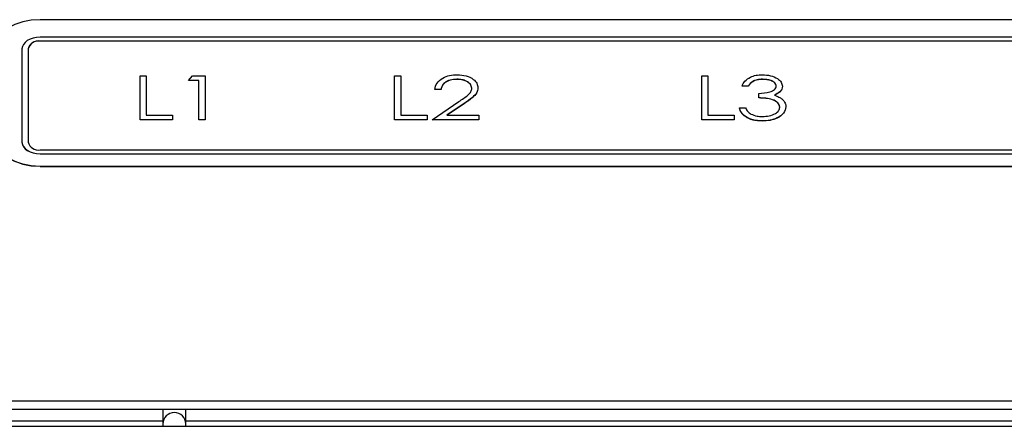
# Paper-space layout 'Sheet2' of a CAD drawing. Units: inches. Extents: x 0.3 to 17.5, y 0.3 to 10.7.
# Drawn here: x 6.5 to 6.7, y 3.8 to 3.9 of the extents above; entities that cross this region are included whole.
import ezdxf

# ---------------------------------------------------------------- set-up
doc = ezdxf.new("R2010")
doc.units = ezdxf.units.IN
doc.header["$MEASUREMENT"] = 0

psp = doc.layouts.new('Sheet2')

# ---------------------------------------------------------------- linework, layer by layer
at = {"color": 7, "linetype": 'Continuous', "lineweight": 25}
for p, q in [((6.90133, 3.94191), (6.47633, 3.94191)), ((6.90033, 3.93711), (6.47633, 3.93711)), ((6.90033, 3.93604), (6.47633, 3.93604)), ((6.90033, 3.93601), (6.47633, 3.93601)), ((6.47136, 3.93391), (6.47136, 3.90836)), ((6.47302, 3.93391), (6.47302, 3.90836)), ((6.50373, 3.92651), (6.50542, 3.92651)), ((6.50373, 3.91446), (6.50373, 3.92651)), ((6.50542, 3.92651), (6.50542, 3.9157)), ((6.51696, 3.92528), (6.51806, 3.92651)), ((6.51984, 3.92528), (6.51696, 3.92528)), ((6.51696, 3.92528), (6.51696, 3.92524)), ((6.51984, 3.92524), (6.51696, 3.92524)), ((6.51806, 3.92651), (6.52152, 3.92651)), ((6.51984, 3.91446), (6.51984, 3.92528)), ((6.52152, 3.92651), (6.52152, 3.91446)), ((6.57345, 3.92651), (6.57513, 3.92651)), ((6.57345, 3.91446), (6.57345, 3.92651)), ((6.57513, 3.92651), (6.57513, 3.9157)), ((6.59053, 3.92559), (6.59053, 3.92555)), ((6.65758, 3.92651), (6.65926, 3.92651)), ((6.65758, 3.91446), (6.65758, 3.92651)), ((6.65926, 3.92651), (6.65926, 3.9157)), ((6.67424, 3.92559), (6.67424, 3.92555)), ((6.58619, 3.92281), (6.5845, 3.92281)), ((6.5845, 3.92281), (6.5845, 3.92277)), ((6.58619, 3.92277), (6.5845, 3.92277)), ((6.58619, 3.92281), (6.58619, 3.92277)), ((6.59628, 3.92324), (6.59628, 3.9232)), ((6.67032, 3.92373), (6.66864, 3.92373)), ((6.66864, 3.92373), (6.66864, 3.9237)), ((6.67032, 3.9237), (6.66864, 3.9237)), ((6.67032, 3.92373), (6.67032, 3.9237)), ((6.6797, 3.92369), (6.6797, 3.92365)), ((6.67321, 3.92049), (6.67321, 3.92172)), ((6.67321, 3.92049), (6.67321, 3.92045)), ((6.58378, 3.91446), (6.59105, 3.91945)), ((6.59249, 3.91892), (6.5878, 3.9157)), ((6.59249, 3.91888), (6.58785, 3.9157)), ((6.66792, 3.91771), (6.66792, 3.91767)), ((6.66792, 3.91771), (6.6696, 3.91771)), ((6.68066, 3.91804), (6.68066, 3.918)), ((6.50373, 3.91446), (6.50373, 3.91442)), ((6.51263, 3.91446), (6.50373, 3.91446)), ((6.51263, 3.91442), (6.50373, 3.91442)), ((6.50542, 3.9157), (6.51263, 3.9157)), ((6.51263, 3.9157), (6.51263, 3.91446)), ((6.51263, 3.91446), (6.51263, 3.91442)), ((6.52152, 3.91446), (6.51984, 3.91446)), ((6.51984, 3.91446), (6.51984, 3.91442)), ((6.52152, 3.91442), (6.51984, 3.91442)), ((6.52152, 3.91446), (6.52152, 3.91442)), ((6.57345, 3.91446), (6.57345, 3.91442)), ((6.58234, 3.91446), (6.57345, 3.91446)), ((6.58234, 3.91442), (6.57345, 3.91442)), ((6.57513, 3.9157), (6.58234, 3.9157)), ((6.58234, 3.9157), (6.58234, 3.91446)), ((6.58234, 3.91446), (6.58234, 3.91442)), ((6.59652, 3.91446), (6.58378, 3.91446)), ((6.58378, 3.91446), (6.58378, 3.91442)), ((6.59652, 3.91442), (6.58378, 3.91442)), ((6.5878, 3.9157), (6.59652, 3.9157)), ((6.59652, 3.9157), (6.59652, 3.91446)), ((6.59652, 3.91446), (6.59652, 3.91442)), ((6.66647, 3.91446), (6.65758, 3.91446)), ((6.65758, 3.91446), (6.65758, 3.91442)), ((6.66647, 3.91442), (6.65758, 3.91442)), ((6.65926, 3.9157), (6.66647, 3.9157)), ((6.66647, 3.9157), (6.66647, 3.91446)), ((6.66647, 3.91446), (6.66647, 3.91442)), ((6.67417, 3.91415), (6.67417, 3.91412)), ((6.47136, 3.90836), (6.47136, 3.90833)), ((6.47633, 3.90623), (6.90033, 3.90623)), ((6.47633, 3.90517), (6.90033, 3.90517)), ((6.47633, 3.90513), (6.90033, 3.90513)), ((6.47633, 3.90174), (6.90133, 3.90174)), ((6.47633, 3.9017), (6.90133, 3.9017)), ((6.31008, 3.83742), (7.58258, 3.83742)), ((6.31008, 3.83513), (7.58258, 3.83513)), ((6.50998, 3.83513), (6.50998, 3.83112)), ((6.51623, 3.83111), (6.51623, 3.83513)), ((6.29918, 3.832), (6.50998, 3.832)), ((6.50998, 3.83112), (6.50998, 3.83045)), ((6.51623, 3.832), (7.59608, 3.832)), ((6.51623, 3.83045), (6.51623, 3.83111)), ((6.24747, 3.83045), (7.64775, 3.83045))]:
    psp.add_line(p, q, dxfattribs=at)
at = {"color": 7, "linetype": 'Continuous', "lineweight": 25, "flags": 128}
for points in [[(6.47633, 3.94191), (6.47389, 3.94176), (6.47155, 3.9413), (6.46939, 3.94056), (6.46749, 3.93956), (6.46594, 3.93834), (6.46478, 3.93695), (6.46407, 3.93544), (6.46383, 3.93388)], [(6.47633, 3.93711), (6.47536, 3.93705), (6.47443, 3.93687), (6.47357, 3.93657), (6.47282, 3.93617), (6.4722, 3.93569), (6.47174, 3.93514), (6.47146, 3.93454), (6.47136, 3.93391)], [(6.46383, 3.90977), (6.46407, 3.9082), (6.46478, 3.9067), (6.46594, 3.90531), (6.46749, 3.90409), (6.46939, 3.90309), (6.47155, 3.90235), (6.47389, 3.90189), (6.47633, 3.90174)], [(6.47633, 3.9017), (6.47389, 3.90185), (6.47155, 3.90231), (6.46939, 3.90305), (6.46749, 3.90405), (6.46594, 3.90527), (6.46478, 3.90666), (6.46407, 3.90817), (6.46383, 3.90973)], [(6.47136, 3.90836), (6.47146, 3.90774), (6.47174, 3.90714), (6.4722, 3.90659), (6.47282, 3.90611), (6.47357, 3.90571), (6.47443, 3.90541), (6.47536, 3.90523), (6.47633, 3.90517)], [(6.47136, 3.90833), (6.47146, 3.9077), (6.47174, 3.9071), (6.4722, 3.90655), (6.47282, 3.90607), (6.47357, 3.90567), (6.47443, 3.90537), (6.47536, 3.90519), (6.47633, 3.90513)]]:
    psp.add_lwpolyline(points, dxfattribs=at)
at = {"color": 7, "linetype": 'Continuous', "lineweight": 25}
for centre, radius, start, end in [((6.47584, 3.93316), 0.00293, 80.4394, 165.0254), ((6.47584, 3.93312), 0.00293, 80.4394, 165.0254), ((6.47584, 3.90912), 0.00293, 194.9746, 279.5606), ((6.5131, 3.83107), 0.00313, 0.8963, 179.0824)]:
    psp.add_arc(centre, radius, start, end, dxfattribs=at)
for points, knots in [([(6.5845, 3.92281), (6.58461, 3.92339), (6.58483, 3.92456), (6.58643, 3.9259), (6.58847, 3.92671), (6.5899, 3.92678), (6.59062, 3.92682)], [0, 0, 0, 0, 0.280029, 0.559515, 0.779668, 1, 1, 1, 1]), ([(6.59053, 3.92559), (6.58989, 3.92555), (6.58861, 3.92546), (6.58716, 3.92471), (6.58639, 3.92377), (6.58625, 3.92313), (6.58619, 3.92281)], [0, 0, 0, 0, 0.279699, 0.558847, 0.779176, 1, 1, 1, 1]), ([(6.59053, 3.92555), (6.58989, 3.92551), (6.58861, 3.92542), (6.58716, 3.92467), (6.58639, 3.92373), (6.58625, 3.92309), (6.58619, 3.92277)], [0, 0, 0, 0, 0.279699, 0.558847, 0.779176, 1, 1, 1, 1]), ([(6.5946, 3.92314), (6.59452, 3.92352), (6.59436, 3.92426), (6.59322, 3.92505), (6.5919, 3.92552), (6.59099, 3.92557), (6.59053, 3.92559)], [0, 0, 0, 0, 0.2791258, 0.5589784, 0.77935, 1, 1, 1, 1]), ([(6.5946, 3.92311), (6.59452, 3.92348), (6.59436, 3.92422), (6.59322, 3.92501), (6.5919, 3.92548), (6.59099, 3.92553), (6.59053, 3.92555)], [0, 0, 0, 0, 0.279126, 0.558978, 0.77935, 1, 1, 1, 1]), ([(6.59062, 3.92682), (6.59145, 3.92677), (6.59312, 3.92667), (6.59498, 3.92569), (6.5961, 3.9245), (6.59622, 3.92366), (6.59628, 3.92324)], [0, 0, 0, 0, 0.27989, 0.559224, 0.779582, 1, 1, 1, 1]), ([(6.66864, 3.92373), (6.66885, 3.9242), (6.66929, 3.92512), (6.67072, 3.92615), (6.67245, 3.92674), (6.67363, 3.92679), (6.67422, 3.92682)], [0, 0, 0, 0, 0.280288, 0.55968, 0.779747, 1, 1, 1, 1]), ([(6.67424, 3.92559), (6.67375, 3.92556), (6.67278, 3.92551), (6.67123, 3.92491), (6.67067, 3.92418), (6.67032, 3.92373)], [0, 0, 0, 0, 0.280636, 0.560364, 1, 1, 1, 1]), ([(6.67424, 3.92555), (6.67375, 3.92552), (6.67278, 3.92547), (6.67123, 3.92487), (6.67067, 3.92414), (6.67032, 3.9237)], [0, 0, 0, 0, 0.280636, 0.560364, 1, 1, 1, 1]), ([(6.67422, 3.92682), (6.67498, 3.92677), (6.6765, 3.92667), (6.67831, 3.92589), (6.67947, 3.92484), (6.67962, 3.92408), (6.6797, 3.92369)], [0, 0, 0, 0, 0.280085, 0.559868, 0.780099, 1, 1, 1, 1]), ([(6.67801, 3.9237), (6.67792, 3.92401), (6.67773, 3.92465), (6.67629, 3.92543), (6.67502, 3.92553), (6.67424, 3.92559)], [0, 0, 0, 0, 0.278859, 0.560074, 1, 1, 1, 1]), ([(6.67801, 3.92366), (6.67792, 3.92397), (6.67773, 3.92461), (6.67629, 3.92539), (6.67502, 3.92549), (6.67424, 3.92555)], [0, 0, 0, 0, 0.278859, 0.560074, 1, 1, 1, 1]), ([(6.59105, 3.91945), (6.59195, 3.92005), (6.59321, 3.92087), (6.59445, 3.92216), (6.59455, 3.92282), (6.5946, 3.92314)], [0, 0, 0, 0, 0.560717, 0.780532, 1, 1, 1, 1]), ([(6.59628, 3.92324), (6.59621, 3.92276), (6.59605, 3.92181), (6.59455, 3.92036), (6.59327, 3.91946), (6.59249, 3.91892)], [0, 0, 0, 0, 0.279288, 0.559154, 1, 1, 1, 1]), ([(6.59628, 3.9232), (6.59621, 3.92272), (6.59605, 3.92177), (6.59455, 3.92032), (6.59327, 3.91943), (6.59249, 3.91888)], [0, 0, 0, 0, 0.279288, 0.559154, 1, 1, 1, 1]), ([(6.67321, 3.92172), (6.67426, 3.92179), (6.67585, 3.92188), (6.67741, 3.92259), (6.67794, 3.92319), (6.67799, 3.92353), (6.67801, 3.9237)], [0, 0, 0, 0, 0.499418, 0.749016, 0.874544, 1, 1, 1, 1]), ([(6.6797, 3.92369), (6.67967, 3.92341), (6.6796, 3.92286), (6.67893, 3.92193), (6.67805, 3.92149), (6.67751, 3.92121)], [0, 0, 0, 0, 0.280508, 0.560792, 1, 1, 1, 1]), ([(6.6797, 3.92365), (6.67967, 3.92338), (6.6796, 3.92282), (6.67893, 3.92189), (6.67805, 3.92145), (6.67751, 3.92117)], [0, 0, 0, 0, 0.280508, 0.560792, 1, 1, 1, 1]), ([(6.67897, 3.91794), (6.67895, 3.91815), (6.67889, 3.91857), (6.67831, 3.91933), (6.67708, 3.92008), (6.67515, 3.9204), (6.67385, 3.92046), (6.67321, 3.92049)], [0, 0, 0, 0, 0.12524, 0.250497, 0.499222, 0.749034, 1, 1, 1, 1]), ([(6.67897, 3.9179), (6.67895, 3.91811), (6.67889, 3.91853), (6.67831, 3.91929), (6.67708, 3.92004), (6.67515, 3.92037), (6.67385, 3.92042), (6.67321, 3.92045)], [0, 0, 0, 0, 0.12524, 0.250497, 0.499222, 0.749034, 1, 1, 1, 1]), ([(6.67751, 3.92121), (6.67794, 3.92107), (6.67872, 3.9208), (6.67929, 3.92037), (6.67954, 3.92018)], [0, 0, 0, 0, 0.559795, 1, 1, 1, 1]), ([(6.67954, 3.92018), (6.6799, 3.91982), (6.68054, 3.91916), (6.68062, 3.91838), (6.68066, 3.91804)], [0, 0, 0, 0, 0.559419, 1, 1, 1, 1]), ([(6.67417, 3.91415), (6.67331, 3.9142), (6.67159, 3.9143), (6.66956, 3.91522), (6.66838, 3.91644), (6.66807, 3.91729), (6.66792, 3.91771)], [0, 0, 0, 0, 0.2798859, 0.5589785, 0.7792629, 1, 1, 1, 1]), ([(6.67417, 3.91412), (6.67331, 3.91416), (6.67159, 3.91426), (6.66956, 3.91519), (6.66838, 3.9164), (6.66807, 3.91725), (6.66792, 3.91767)], [0, 0, 0, 0, 0.2798859, 0.5589785, 0.7792629, 1, 1, 1, 1]), ([(6.6696, 3.91771), (6.66977, 3.91736), (6.67008, 3.91673), (6.67077, 3.91625), (6.67107, 3.91604)], [0, 0, 0, 0, 0.5606944, 1, 1, 1, 1]), ([(6.68066, 3.91804), (6.68052, 3.91745), (6.68025, 3.91627), (6.67849, 3.91497), (6.67635, 3.91426), (6.6749, 3.91419), (6.67417, 3.91415)], [0, 0, 0, 0, 0.279304, 0.558838, 0.779277, 1, 1, 1, 1]), ([(6.68066, 3.918), (6.68052, 3.91741), (6.68025, 3.91623), (6.67849, 3.91493), (6.67635, 3.91422), (6.6749, 3.91415), (6.67417, 3.91412)], [0, 0, 0, 0, 0.279304, 0.558838, 0.779277, 1, 1, 1, 1]), ([(6.6742, 3.91539), (6.67485, 3.91542), (6.67615, 3.91547), (6.67772, 3.9161), (6.67879, 3.91696), (6.67891, 3.91761), (6.67897, 3.91794)], [0, 0, 0, 0, 0.280599, 0.560151, 0.780303, 1, 1, 1, 1]), ([(6.67107, 3.91604), (6.67161, 3.91582), (6.67257, 3.91544), (6.6737, 3.9154), (6.6742, 3.91539)], [0, 0, 0, 0, 0.558748, 1, 1, 1, 1])]:
    psp.add_open_spline(points, degree=3, knots=knots, dxfattribs=at)

doc.saveas('drawing.dxf')
